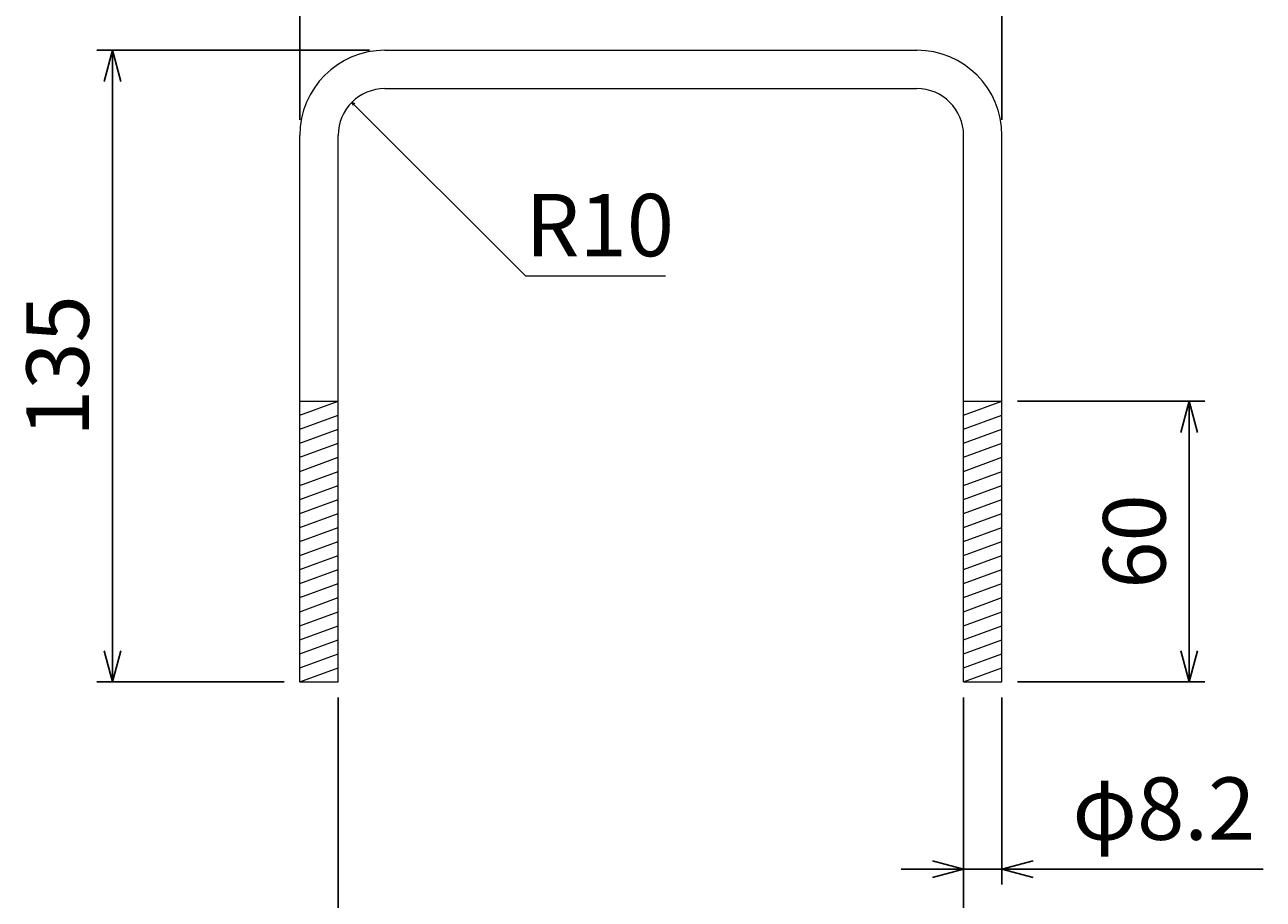
# Model space of a CAD drawing. Units: millimetres. Extents: x 100 to 2870, y 100 to 2000.
# Drawn here: x 2266 to 2663, y 1393 to 1673 of the extents above; entities that cross this region are included whole.
import ezdxf
from ezdxf.enums import TextEntityAlignment as Align

# ---------------------------------------------------------------- set-up
doc = ezdxf.new("R2010")
doc.units = ezdxf.units.MM
doc.layers.add('寸法線', color=5, linetype='Continuous', lineweight=9)
doc.layers.add('構造線', color=7, linetype='Continuous', lineweight=13)
doc.styles.add('Annotative', font='HGPGothicM.ttf')
doc.styles.get("Standard").update_dxf_attribs({"font": 'HGPGothicM.ttf'})
doc.dimstyles.new('Annotative', dxfattribs={"dimscale": 0, "dimtxt": 2, "dimasz": 1, "dimexe": 0.5, "dimexo": 0.5, "dimgap": 0.5, "dimtad": 1, "dimdec": 0, "dimdsep": 46, "dimtxsty": 'Standard', "dimblk": 'OPEN30', "dimcen": 2.5, "dimadec": 0, "dimazin": 0, "dimtfac": 1, "dimtdec": 0, "dimtmove": 0, "dimatfit": 3, "dimldrblk": 'OPEN30', "dimfxl": 1, "dimarcsym": 0})

# ---------------------------------------------------------------- blocks, each defined once
blk = doc.blocks.new('_Open30')
at = {"color": 0, "linetype": 'ByBlock', "lineweight": -2}
for p, q in [((-1, 0.268), (0, 0)), ((0, 0), (-1, -0.268)), ((0, 0), (-1, 0))]:
    blk.add_line(p, q, dxfattribs=at)
blk = doc.blocks.new('*D113')
at = {"layer": 'Defpoints', "color": 0, "transparency": 16777216}
for p in [(2294, 1664.94), (2381.3, 1664.94), (2354, 1462.44)]:
    blk.add_point(p, dxfattribs=at)
at = {"layer": '寸法線', "color": 0, "lineweight": -2, "transparency": 16777216}
for p, q in [((2376.3, 1664.94), (2289, 1664.94)), ((2294, 1472.44), (2294, 1654.94)), ((2349, 1462.44), (2289, 1462.44))]:
    blk.add_line(p, q, dxfattribs=at)
at = {"layer": '寸法線', "color": 0, "lineweight": -2, "transparency": 16777216, "xscale": 10, "yscale": 10, "zscale": 10}
for p, rotation in [((2294, 1664.94), 90), ((2294, 1462.44), 270)]:
    blk.add_blockref('_Open30', p, dxfattribs=dict(at, rotation=rotation))
at = {"layer": '寸法線', "color": 0, "transparency": 16777216, "insert": (2279, 1563.69), "char_height": 20, "attachment_point": 5, "rotation": 90}
blk.add_mtext('135', dxfattribs=at)
blk = doc.blocks.new('*D114')
at = {"layer": 'Defpoints', "color": 0, "transparency": 16777216}
for p in [(2579, 1724.94), (2354, 1637.64), (2579, 1637.64)]:
    blk.add_point(p, dxfattribs=at)
at = {"layer": '寸法線', "color": 0, "lineweight": -2, "transparency": 16777216}
for p, q in [((2354, 1642.64), (2354, 1729.94)), ((2579, 1642.64), (2579, 1729.94)), ((2364, 1724.94), (2569, 1724.94))]:
    blk.add_line(p, q, dxfattribs=at)
at = {"layer": '寸法線', "color": 0, "lineweight": -2, "transparency": 16777216, "xscale": 10, "yscale": 10, "zscale": 10, "rotation": 180}
blk.add_blockref('_Open30', (2354, 1724.94), dxfattribs=at)
at = {"layer": '寸法線', "color": 0, "lineweight": -2, "transparency": 16777216, "xscale": 10, "yscale": 10, "zscale": 10}
blk.add_blockref('_Open30', (2579, 1724.94), dxfattribs=at)
at = {"layer": '寸法線', "color": 0, "transparency": 16777216, "insert": (2466.5, 1739.94), "char_height": 20, "attachment_point": 5}
blk.add_mtext('150', dxfattribs=at)
blk = doc.blocks.new('*D115')
at = {"layer": 'Defpoints', "color": 0, "transparency": 16777216}
for p in [(2579, 1552.44), (2579, 1462.44), (2639, 1462.44)]:
    blk.add_point(p, dxfattribs=at)
at = {"layer": '寸法線', "color": 0, "lineweight": -2, "transparency": 16777216}
for p, q in [((2584, 1552.44), (2644, 1552.44)), ((2639, 1542.44), (2639, 1472.44)), ((2584, 1462.44), (2644, 1462.44))]:
    blk.add_line(p, q, dxfattribs=at)
at = {"layer": '寸法線', "color": 0, "lineweight": -2, "transparency": 16777216, "xscale": 10, "yscale": 10, "zscale": 10}
for p, rotation in [((2639, 1552.44), 90), ((2639, 1462.44), 270)]:
    blk.add_blockref('_Open30', p, dxfattribs=dict(at, rotation=rotation))
at = {"layer": '寸法線', "color": 0, "transparency": 16777216, "insert": (2624, 1507.44), "char_height": 20, "attachment_point": 5, "rotation": 90}
blk.add_mtext('60', dxfattribs=at)
blk = doc.blocks.new('*D116')
at = {"layer": 'Defpoints', "color": 0, "transparency": 16777216}
for p in [(2566.7, 1462.44), (2579, 1462.44), (2579, 1402.44)]:
    blk.add_point(p, dxfattribs=at)
at = {"layer": '寸法線', "color": 0, "lineweight": -2, "transparency": 16777216}
for p, q in [((2566.7, 1457.44), (2566.7, 1397.44)), ((2579, 1457.44), (2579, 1397.44)), ((2556.7, 1402.44), (2546.7, 1402.44)), ((2566.7, 1402.44), (2579, 1402.44)), ((2589, 1402.44), (2662.71, 1402.44))]:
    blk.add_line(p, q, dxfattribs=at)
at = {"layer": '寸法線', "color": 0, "lineweight": -2, "transparency": 16777216, "xscale": 10, "yscale": 10, "zscale": 10}
blk.add_blockref('_Open30', (2566.7, 1402.44), dxfattribs=at)
at = {"layer": '寸法線', "color": 0, "lineweight": -2, "transparency": 16777216, "xscale": 10, "yscale": 10, "zscale": 10, "rotation": 180}
blk.add_blockref('_Open30', (2579, 1402.44), dxfattribs=at)
at = {"layer": '寸法線', "color": 0, "transparency": 16777216, "insert": (2630.85, 1419.22), "char_height": 20, "attachment_point": 5}
blk.add_mtext('φ8.2', dxfattribs=at)
blk = doc.blocks.new('*D117')
at = {"layer": 'Defpoints', "color": 0, "transparency": 16777216}
for p in [(2366.3, 1462.44), (2566.7, 1462.44), (2566.7, 1342.44)]:
    blk.add_point(p, dxfattribs=at)
at = {"layer": '寸法線', "color": 0, "lineweight": -2, "transparency": 16777216}
for p, q in [((2366.3, 1457.44), (2366.3, 1337.44)), ((2566.7, 1457.44), (2566.7, 1337.44)), ((2376.3, 1342.44), (2556.7, 1342.44))]:
    blk.add_line(p, q, dxfattribs=at)
at = {"layer": '寸法線', "color": 0, "lineweight": -2, "transparency": 16777216, "xscale": 10, "yscale": 10, "zscale": 10, "rotation": 180}
blk.add_blockref('_Open30', (2366.3, 1342.44), dxfattribs=at)
at = {"layer": '寸法線', "color": 0, "lineweight": -2, "transparency": 16777216, "xscale": 10, "yscale": 10, "zscale": 10}
blk.add_blockref('_Open30', (2566.7, 1342.44), dxfattribs=at)
at = {"layer": '寸法線', "color": 0, "transparency": 16777216, "insert": (2466.5, 1357.44), "char_height": 20, "attachment_point": 5}
blk.add_mtext('134', dxfattribs=at)

msp = doc.modelspace()

# ---------------------------------------------------------------- linework, layer by layer
at = {"layer": '寸法線'}
msp.add_line((2426.3, 1592.642), (2471.219, 1592.642), dxfattribs=at)
at = {"layer": '構造線'}
for p, q in [((2381.3, 1664.942), (2551.7, 1664.942)), ((2381.3, 1652.642), (2551.7, 1652.642)), ((2354, 1462.442), (2354, 1637.642)), ((2366.3, 1462.442), (2366.3, 1637.642)), ((2566.7, 1462.442), (2566.7, 1637.642)), ((2579, 1462.442), (2579, 1637.642)), ((2354, 1552.442), (2366.3, 1552.442)), ((2354, 1547.942), (2366.3, 1552.442)), ((2566.7, 1552.442), (2579, 1552.442)), ((2566.7, 1547.942), (2579, 1552.442)), ((2354, 1543.442), (2366.3, 1547.942)), ((2566.7, 1543.442), (2579, 1547.942)), ((2354, 1538.942), (2366.3, 1543.442)), ((2566.7, 1538.942), (2579, 1543.442)), ((2354, 1534.442), (2366.3, 1538.942)), ((2566.7, 1534.442), (2579, 1538.942)), ((2354, 1529.942), (2366.3, 1534.442)), ((2566.7, 1529.942), (2579, 1534.442)), ((2354, 1525.442), (2366.3, 1529.942)), ((2566.7, 1525.442), (2579, 1529.942)), ((2354, 1520.942), (2366.3, 1525.442)), ((2566.7, 1520.942), (2579, 1525.442)), ((2354, 1516.442), (2366.3, 1520.942)), ((2566.7, 1516.442), (2579, 1520.942)), ((2354, 1511.942), (2366.3, 1516.442)), ((2566.7, 1511.942), (2579, 1516.442)), ((2354, 1507.442), (2366.3, 1511.942)), ((2566.7, 1507.442), (2579, 1511.942)), ((2354, 1502.942), (2366.3, 1507.442)), ((2566.7, 1502.942), (2579, 1507.442)), ((2354, 1498.442), (2366.3, 1502.942)), ((2566.7, 1498.442), (2579, 1502.942)), ((2354, 1493.942), (2366.3, 1498.442)), ((2566.7, 1493.942), (2579, 1498.442)), ((2354, 1489.442), (2366.3, 1493.942)), ((2566.7, 1489.442), (2579, 1493.942)), ((2354, 1484.942), (2366.3, 1489.442)), ((2566.7, 1484.942), (2579, 1489.442)), ((2354, 1480.442), (2366.3, 1484.942)), ((2566.7, 1480.442), (2579, 1484.942)), ((2354, 1475.942), (2366.3, 1480.442)), ((2566.7, 1475.942), (2579, 1480.442)), ((2354, 1471.442), (2366.3, 1475.942)), ((2566.7, 1471.442), (2579, 1475.942)), ((2354, 1466.942), (2366.3, 1471.442)), ((2566.7, 1466.942), (2579, 1471.442)), ((2354, 1462.442), (2366.3, 1466.942)), ((2566.7, 1462.442), (2579, 1466.942)), ((2354, 1462.442), (2366.3, 1462.442)), ((2566.7, 1462.442), (2579, 1462.442))]:
    msp.add_line(p, q, dxfattribs=at)
for centre, radius, start, end in [((2381.3, 1637.642), 27.3, 90, 180), ((2551.7, 1637.642), 27.3, 0, 90), ((2381.3, 1637.642), 15, 90, 180), ((2551.7, 1637.642), 15, 0, 90)]:
    msp.add_arc(centre, radius, start, end, dxfattribs=at)

# ---------------------------------------------------------------- texts
at = {"layer": '寸法線', "style": 'Annotative'}
msp.add_text('R10', height=20, dxfattribs=at).set_placement((2426.3, 1592.642), align=Align.BOTTOM_LEFT)

# ---------------------------------------------------------------- dimensions: what is measured, and where the dimension line sits
at = {"layer": '寸法線'}
for base, p1, p2, picture, middle in [((2579, 1724.942), (2354, 1637.642), (2579, 1637.642), '*D114', (2466.5, 1739.942)), ((2566.7, 1342.442), (2366.3, 1462.442), (2566.7, 1462.442), '*D117', (2466.5, 1357.442))]:
    dim = msp.add_linear_dim(base=base, p1=p1, p2=p2, dimstyle='Annotative', override={"dimlfac": 0.666667}, dxfattribs=at)
    dim.commit()
    dim.dimension.update_dxf_attribs({"geometry": picture, "text_midpoint": middle})
for base, p1, p2, picture, middle in [((2294, 1664.942), (2354, 1462.442), (2381.3, 1664.942), '*D113', (2279, 1563.692)), ((2639, 1462.442), (2579, 1552.442), (2579, 1462.442), '*D115', (2624, 1507.442))]:
    dim = msp.add_linear_dim(base=base, p1=p1, p2=p2, angle=90, dimstyle='Annotative', override={"dimlfac": 0.666667}, dxfattribs=at)
    dim.commit()
    dim.dimension.update_dxf_attribs({"geometry": picture, "text_midpoint": middle})
dim = msp.add_linear_dim(base=(2579, 1402.442), p1=(2566.7, 1462.442), p2=(2579, 1462.442), text='φ<>', dimstyle='Annotative', override={"dimdec": 1, "dimlfac": 0.666667}, dxfattribs=at)
dim.commit()
dim.dimension.update_dxf_attribs({"geometry": '*D116', "text_midpoint": (2630.853, 1419.218)})

# ---------------------------------------------------------------- leaders
msp.add_leader([(2370.693, 1648.248), (2426.3, 1592.642)], dimstyle='Annotative', override={"dimscale": 0, "dimgap": 0.5, "dimtad": 0}, dxfattribs=at)

doc.saveas('drawing.dxf')
